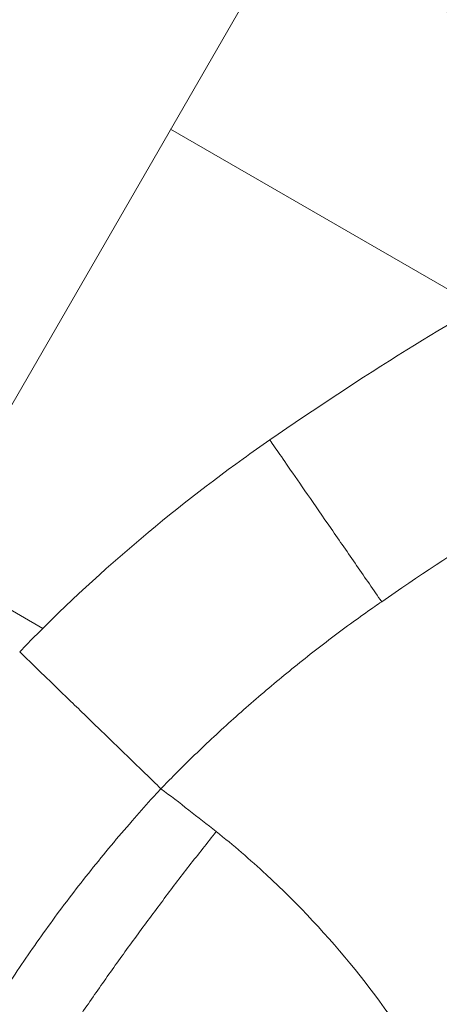
# Model space of a CAD drawing. Units: millimetres. Extents: x 77843 to 90932, y 52045 to 65189.
# Drawn here: x 82605 to 82631, y 59691 to 59751 of the extents above; entities that cross this region are included whole.
import ezdxf

# ---------------------------------------------------------------- set-up
doc = ezdxf.new("R2010")
doc.units = ezdxf.units.MM
doc.header["$MEASUREMENT"] = 0
doc.styles.get("Standard").update_dxf_attribs({"font": 'arial.ttf'})
doc.dimstyles.new('ISO-25', dxfattribs={"dimtxt": 2.5, "dimasz": 2.5, "dimexe": 1.25, "dimexo": 0.625, "dimtad": 1, "dimtxsty": 'Standard', "dimcen": 2.5, "dimadec": 0, "dimazin": 0, "dimtfac": 1, "dimtmove": 0, "dimatfit": 3, "dimfxl": 1, "dimarcsym": 0})

# ---------------------------------------------------------------- blocks, each defined once
blk = doc.blocks.new('*D16')
at = {"color": 0, "lineweight": -2, "transparency": 16777216}
for p, q in [((78432.408, 64610.529), (78432.408, 64731.779)), ((90932.408, 64610.529), (90932.408, 64731.779)), ((78652.408, 64730.529), (90712.408, 64730.529))]:
    blk.add_line(p, q, dxfattribs=at)
at = {"color": 0, "transparency": 16777216}
for points in [[(78652.408, 64767.196), (78652.408, 64693.862), (78432.408, 64730.529)], [(90712.408, 64767.196), (90712.408, 64693.862), (90932.408, 64730.529)]]:
    blk.add_solid(points, dxfattribs=at)
at = {"layer": 'Defpoints', "color": 0, "transparency": 16777216}
for p in [(90932.408, 64730.529), (78432.408, 58296.04), (90932.408, 58293.54)]:
    blk.add_point(p, dxfattribs=at)
at = {"color": 0, "lineweight": 15, "transparency": 16777216, "insert": (84682.408, 64959.23), "char_height": 350, "attachment_point": 5}
blk.add_mtext('1250', dxfattribs=at)
blk = doc.blocks.new('*D17')
at = {"color": 0, "lineweight": -2, "transparency": 16777216}
for p, q in [((78421.583, 64544.79), (78300.333, 64544.79)), ((78301.583, 64324.79), (78301.583, 52264.79)), ((78421.583, 52044.79), (78300.333, 52044.79))]:
    blk.add_line(p, q, dxfattribs=at)
at = {"color": 0, "transparency": 16777216}
for points in [[(78264.917, 64324.79), (78338.25, 64324.79), (78301.583, 64544.79)], [(78264.917, 52264.79), (78338.25, 52264.79), (78301.583, 52044.79)]]:
    blk.add_solid(points, dxfattribs=at)
at = {"layer": 'Defpoints', "color": 0, "transparency": 16777216}
for p in [(84682.408, 64544.79), (78301.583, 52044.79), (84682.408, 52044.79)]:
    blk.add_point(p, dxfattribs=at)
at = {"color": 0, "lineweight": 15, "transparency": 16777216, "insert": (78072.883, 58294.79), "char_height": 350, "attachment_point": 5, "rotation": 90}
blk.add_mtext('1250', dxfattribs=at)

msp = doc.modelspace()

# ---------------------------------------------------------------- linework, layer by layer
at = {"lineweight": 15}
for p, q in [((81798.354, 58330.741), (83209.246, 60774.478)), ((82614.254, 59743.922), (82633.022, 59733.086)), ((82599.118, 59717.705), (82606.45, 59713.472))]:
    msp.add_line(p, q, dxfattribs=at)
msp.add_circle((84682.408, 58294.79), 6250, dxfattribs=at)
msp.add_ellipse((82633.084, 59753.346), major_axis=(-2.787, -1.111), ratio=0.994369, start_param=0, end_param=2.237825, dxfattribs=at)
for points, knots in [([(82620.306, 59724.972), (82623.049, 59726.868), (82625.832, 59728.708), (82631.189, 59732.038), (82633.756, 59733.546), (82636.37, 59734.965)], [0, 0, 0, 0, 10.002693, 10.002693, 18.922562, 18.922562, 18.922562, 18.922562]), ([(82605.044, 59712.05), (82607.135, 59714.206), (82609.324, 59716.271), (82613.873, 59720.2), (82616.239, 59722.066), (82619.218, 59724.212), (82619.76, 59724.595), (82620.306, 59724.972)], [0, 0, 0, 0, 9.009892, 9.009892, 18.032561, 18.032561, 20.02393, 20.02393, 20.02393, 20.02393]), ([(82627.13, 59715.102), (82626.64, 59715.81), (82625.611, 59717.299), (82624.028, 59719.589), (82622.563, 59721.708), (82621.382, 59723.416), (82620.606, 59724.539), (82620.337, 59724.927), (82620.306, 59724.972), (82620.306, 59724.972)], [-1, -1, -1, -1, -0.8571429, -0.7142857, -0.5714286, -0.4285714, -0.2857143, -0.1428571, -0.0881313, -0.0881313, -0.0881313, -0.0881313]), ([(82640.384, 59723.472), (82638.157, 59722.217), (82633.679, 59719.517), (82629.326, 59716.62), (82627.13, 59715.102)], [32.087431, 32.087431, 32.087431, 32.087431, 32.854645, 33.655551, 33.655551, 33.655551, 33.655551]), ([(82627.13, 59715.102), (82626.994, 59715.007), (82626.816, 59714.884), (82626.232, 59714.474), (82625.343, 59713.84), (82624.068, 59712.895), (82622.771, 59711.898), (82621.495, 59710.88), (82620.24, 59709.84), (82619.005, 59708.78), (82617.79, 59707.698), (82616.597, 59706.596), (82615.426, 59705.474), (82614.449, 59704.504), (82613.865, 59703.908), (82613.66, 59703.696)], [33.655551, 33.655551, 33.655551, 33.655551, 33.705402, 33.720473, 33.869387, 34.033133, 34.19662, 34.359871, 34.522877, 34.685653, 34.848238, 35.010651, 35.172892, 35.334972, 35.423377, 35.423377, 35.423377, 35.423377]), ([(82613.66, 59703.696), (82613.031, 59704.305), (82611.708, 59705.589), (82609.668, 59707.566), (82607.787, 59709.389), (82606.292, 59710.839), (82605.34, 59711.763), (82605.067, 59712.028), (82605.044, 59712.05), (82605.044, 59712.05)], [-1, -1, -1, -1, -0.8571429, -0.7142857, -0.5714286, -0.4285714, -0.2857143, -0.1428571, -0.1100074, -0.1100074, -0.1100074, -0.1100074]), ([(82613.66, 59703.696), (82613.457, 59703.476), (82612.864, 59702.825), (82611.408, 59701.184), (82609.373, 59698.744), (82607.035, 59695.686), (82604.865, 59692.582), (82602.854, 59689.423), (82601.001, 59686.208), (82599.313, 59682.941), (82597.793, 59679.623), (82596.453, 59676.266), (82595.553, 59673.608), (82594.893, 59671.385), (82594.3, 59669.148), (82593.692, 59666.288), (82593.334, 59663.816), (82593.175, 59662.159), (82593.129, 59661.52), (82593.112, 59661.247)], [35.423377, 35.423377, 35.423377, 35.423377, 35.494774, 35.633357, 35.946105, 36.253099, 36.558546, 36.867101, 37.17904, 37.49621, 37.821906, 38.158205, 38.504427, 38.641151, 38.860206, 39.22483, 39.597077, 39.735194, 39.840427, 39.840427, 39.840427, 39.840427]), ([(82617.032, 59701.082), (82618.088, 59700.242), (82619.106, 59699.368), (82624.021, 59694.822), (82627.319, 59690.691), (82632.597, 59681.899), (82634.58, 59677.239), (82635.963, 59672.449)], [2.241578, 2.241578, 2.241578, 2.241578, 2.661761, 2.661761, 4.352231, 4.352231, 6.042713, 6.042713, 6.042713, 6.042713])]:
    msp.add_open_spline(points, degree=3, knots=knots, dxfattribs=at)
msp.add_open_spline([(82613.66, 59703.696), (82614.802, 59702.834), (82615.926, 59701.962), (82617.032, 59701.082)], degree=3, dxfattribs=at)
msp.add_rational_spline([(82593.837, 59660.907), (82596.804, 59671.655), (82605.222, 59686.236), (82617.032, 59701.082)], [1, 0.918472221265, 0.918472221265, 1], degree=3, dxfattribs=at)

# ---------------------------------------------------------------- dimensions: what is measured, and where the dimension line sits
dim = msp.add_linear_dim(base=(90932.408, 64730.529), p1=(78432.408, 58296.04), p2=(90932.408, 58293.54), text='1250', dimstyle='ISO-25', override={"dimtxt": 350, "dimasz": 220, "dimgap": 50, "dimtad": 3, "dimfxl": 120, "dimfxlon": 1}, dxfattribs=at)
dim.commit()
dim.dimension.update_dxf_attribs({"geometry": '*D16', "text_midpoint": (84682.408, 64730.529), "dimtype": 160})
dim = msp.add_linear_dim(base=(78301.583, 52044.79), p1=(84682.408, 64544.79), p2=(84682.408, 52044.79), angle=90, text='1250', dimstyle='ISO-25', override={"dimtxt": 350, "dimasz": 220, "dimgap": 50, "dimtad": 3, "dimfxl": 120, "dimfxlon": 1}, dxfattribs=at)
dim.commit()
dim.dimension.update_dxf_attribs({"geometry": '*D17', "text_midpoint": (78301.583, 58294.79), "dimtype": 160})

doc.saveas('drawing.dxf')
